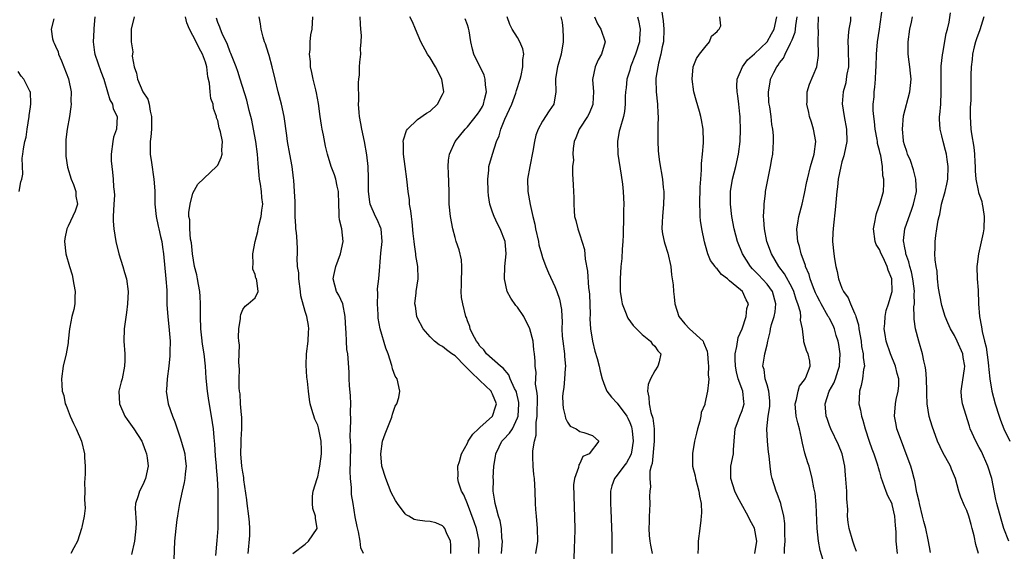
# Model space of a CAD drawing. Units: inches. Extents: x 2547000 to 2550000, y 1557000 to 1560000.
# Drawn here: x 2549287 to 2549445, y 1557079 to 1557165 of the extents above; entities that cross this region are included whole.
import ezdxf

# ---------------------------------------------------------------- set-up
doc = ezdxf.new("R2010")
doc.units = ezdxf.units.IN
doc.header["$MEASUREMENT"] = 0
doc.layers.add('LD25471557_2ft', color=252, linetype='Continuous')

msp = doc.modelspace()

# ---------------------------------------------------------------- linework, layer by layer
at = {"layer": 'LD25471557_2ft'}
for points, elevation in [([(2549390.1, 1557166.1), (2549390.33, 1557164.33), (2549390.45, 1557163), (2549390.39, 1557161), (2549390.21, 1557160.21), (2549389.99, 1557159), (2549389.59, 1557157.59), (2549389.47, 1557157), (2549389.17, 1557155.17), (2549389.15, 1557155), (2549389.2, 1557153), (2549389.42, 1557151), (2549389.5, 1557149.5), (2549389.54, 1557149), (2549389.48, 1557147.48), (2549389.52, 1557146.48), (2549389.47, 1557145), (2549389.56, 1557143.56), (2549389.61, 1557143), (2549389.78, 1557141.78), (2549390.23, 1557139), (2549390.34, 1557137.66), (2549390.43, 1557137), (2549390.44, 1557136.44), (2549390.41, 1557135), (2549390.22, 1557133), (2549390.17, 1557132.17), (2549390.15, 1557131), (2549390.25, 1557130.25), (2549390.5, 1557129), (2549390.61, 1557128.61), (2549391.1, 1557127.1), (2549391.55, 1557125), (2549391.68, 1557123.68), (2549391.8, 1557123), (2549391.94, 1557122.06), (2549392.01, 1557121), (2549392.12, 1557120.12), (2549392.23, 1557119), (2549392.87, 1557117), (2549393.83, 1557115.83), (2549394.55, 1557115), (2549396.73, 1557113), (2549396.83, 1557112.83), (2549397.4, 1557111.4), (2549397.45, 1557111), (2549397.54, 1557109.54), (2549397.61, 1557109), (2549397.57, 1557107.57), (2549397.65, 1557107), (2549397.63, 1557106.38), (2549397.46, 1557105), (2549397.05, 1557103.05), (2549397, 1557102.88), (2549396.42, 1557101.58), (2549396.38, 1557101), (2549396.22, 1557100.22), (2549395.84, 1557099), (2549395.7, 1557098.3), (2549395.39, 1557097), (2549395.05, 1557095.05), (2549395.05, 1557094.95), (2549395.06, 1557093), (2549395.45, 1557091.45), (2549395.52, 1557091), (2549396.07, 1557089), (2549396.17, 1557088.17), (2549396.41, 1557087), (2549396.47, 1557085.53), (2549396.45, 1557085), (2549396.36, 1557084.36), (2549396.23, 1557083), (2549395.96, 1557081), (2549395.94, 1557079.94), (2549395.89, 1557079)], 8290), ([(2549433.19, 1557079.19), (2549433, 1557080.09), (2549432.81, 1557081.19), (2549432.41, 1557083), (2549432.11, 1557084.11), (2549431.91, 1557085), (2549431.4, 1557087), (2549431.35, 1557087.35), (2549431, 1557088.78), (2549430.67, 1557090.67), (2549430.57, 1557091), (2549430.25, 1557092.25), (2549430.01, 1557093), (2549429.3, 1557095), (2549428.52, 1557097), (2549427.81, 1557099), (2549427.68, 1557099.68), (2549427.41, 1557101), (2549427.55, 1557103), (2549427.69, 1557103.69), (2549428.01, 1557105), (2549428.1, 1557105.9), (2549428.09, 1557107), (2549427.85, 1557107.85), (2549427.58, 1557109), (2549426.76, 1557111), (2549426.1, 1557113), (2549425.91, 1557114.09), (2549425.78, 1557115), (2549425.87, 1557115.87), (2549425.91, 1557117), (2549426.08, 1557117.92), (2549426.45, 1557119), (2549427, 1557120.83), (2549427.03, 1557121), (2549427.01, 1557123), (2549426.39, 1557124.39), (2549426.25, 1557125), (2549425.58, 1557126.42), (2549425.28, 1557127), (2549425, 1557127.71), (2549424.5, 1557128.5), (2549424.33, 1557129), (2549424.06, 1557131), (2549424.34, 1557132.34), (2549424.43, 1557133), (2549424.52, 1557133.48), (2549425.14, 1557135.14), (2549425.63, 1557137), (2549425.72, 1557138.28), (2549425.71, 1557139), (2549425.52, 1557139.52), (2549425.47, 1557141), (2549425.2, 1557142.8), (2549425.1, 1557143.1), (2549425, 1557143.59), (2549424.7, 1557144.7), (2549424.7, 1557145), (2549424.66, 1557145.34), (2549424.34, 1557147), (2549424.22, 1557148.22), (2549424.1, 1557149), (2549424, 1557150), (2549424.02, 1557151), (2549424.15, 1557152.15), (2549424.17, 1557153), (2549424.26, 1557153.74), (2549424.37, 1557155), (2549424.41, 1557156.41), (2549424.45, 1557157), (2549424.51, 1557159), (2549424.7, 1557161), (2549425, 1557163), (2549425.48, 1557166.52)], 8278), ([(2549445.73, 1557081), (2549444.95, 1557083), (2549444.48, 1557084.48), (2549443.81, 1557087), (2549443.66, 1557087.66), (2549442.98, 1557091), (2549442.37, 1557093), (2549441.34, 1557095.34), (2549441, 1557095.99), (2549440.43, 1557097), (2549439.56, 1557099), (2549439.41, 1557099.41), (2549438.28, 1557103), (2549438.13, 1557104.13), (2549438.07, 1557105), (2549438.22, 1557105.78), (2549438.61, 1557108.61), (2549438.67, 1557109), (2549438.42, 1557110.42), (2549438.34, 1557111), (2549437.46, 1557113), (2549437, 1557113.92), (2549436.36, 1557115), (2549435.94, 1557115.94), (2549435.53, 1557117), (2549435, 1557118.76), (2549434.93, 1557119), (2549434.48, 1557121.52), (2549434.31, 1557123), (2549434.23, 1557124.23), (2549434.07, 1557125), (2549433.93, 1557126.07), (2549433.9, 1557127), (2549433.94, 1557127.94), (2549433.92, 1557129), (2549434.06, 1557129.94), (2549434.17, 1557131), (2549434.39, 1557132.39), (2549434.55, 1557133), (2549434.66, 1557133.34), (2549434.96, 1557135), (2549435.52, 1557137), (2549435.82, 1557138.18), (2549435.93, 1557139), (2549436.02, 1557141), (2549435.84, 1557142.16), (2549435.74, 1557143), (2549435.59, 1557143.59), (2549435.21, 1557145), (2549435, 1557145.94), (2549434.72, 1557147), (2549434.61, 1557148.61), (2549434.63, 1557149), (2549434.69, 1557149.31), (2549434.81, 1557151), (2549434.91, 1557153), (2549434.87, 1557155), (2549434.91, 1557156.91), (2549434.9, 1557157.1), (2549435.11, 1557158.89), (2549435.17, 1557159.17), (2549435.7, 1557162.3), (2549435.92, 1557163), (2549436.15, 1557164.15), (2549436.37, 1557165.63)], 8274), ([(2549292.7, 1557164.7), (2549292.29, 1557163), (2549292.52, 1557161.48), (2549292.68, 1557161), (2549292.8, 1557160.8), (2549293, 1557160.28), (2549293.39, 1557159.39), (2549293.48, 1557159), (2549293.96, 1557157.96), (2549295.07, 1557155.07), (2549295.48, 1557153), (2549295.47, 1557151.47), (2549295.48, 1557151), (2549295.45, 1557150.55), (2549295.22, 1557149), (2549294.86, 1557147), (2549294.66, 1557145.34), (2549294.64, 1557145), (2549294.62, 1557143), (2549294.65, 1557142.65), (2549294.89, 1557140.89), (2549295.5, 1557139), (2549295.89, 1557138.11), (2549296.26, 1557137), (2549296.24, 1557136.24), (2549296.49, 1557135), (2549296.13, 1557133.87), (2549295, 1557131.44), (2549294.78, 1557131), (2549294.51, 1557129.49), (2549294.45, 1557129), (2549294.67, 1557127), (2549295.22, 1557125), (2549295.67, 1557123.67), (2549295.92, 1557122.08), (2549296.14, 1557121), (2549296.1, 1557120.1), (2549296.08, 1557119), (2549295.91, 1557118.09), (2549295.62, 1557117), (2549295.27, 1557115.27), (2549295.22, 1557115), (2549295.04, 1557113), (2549295, 1557112.75), (2549294.7, 1557111), (2549294.23, 1557109), (2549293.96, 1557107), (2549293.98, 1557106.02), (2549294.08, 1557105), (2549294.31, 1557104.31), (2549294.56, 1557103), (2549294.7, 1557102.7), (2549295.34, 1557101), (2549295.86, 1557099.86), (2549296.3, 1557099), (2549297.16, 1557097), (2549297.63, 1557095), (2549297.63, 1557094.37), (2549297.73, 1557093), (2549297.76, 1557091.76), (2549297.68, 1557091), (2549297.64, 1557090.36), (2549297.68, 1557089), (2549297.66, 1557087.66), (2549297.73, 1557086.27), (2549297.56, 1557085), (2549297.2, 1557083.2), (2549297.18, 1557083), (2549296.54, 1557081), (2549295.92, 1557079.92), (2549295.42, 1557079)], 8318), ([(2549299.3, 1557165), (2549299.13, 1557163.13), (2549299.14, 1557162.86), (2549299.02, 1557161), (2549299.26, 1557159.26), (2549299.31, 1557159), (2549300.25, 1557156.25), (2549300.72, 1557155), (2549301.34, 1557153), (2549301.68, 1557151.68), (2549302.12, 1557151), (2549302.25, 1557150.25), (2549302.88, 1557149), (2549302.75, 1557147), (2549302.3, 1557145.7), (2549302.18, 1557145), (2549301.92, 1557143), (2549301.93, 1557141.93), (2549302, 1557141), (2549302.13, 1557140.13), (2549302.25, 1557139), (2549302.26, 1557137.74), (2549302.39, 1557137), (2549302.43, 1557136.43), (2549302.33, 1557135), (2549302.24, 1557133), (2549302.25, 1557132.25), (2549302.33, 1557131), (2549302.67, 1557129), (2549303.15, 1557127), (2549303.78, 1557125), (2549304.05, 1557124.05), (2549304.37, 1557123), (2549304.63, 1557121), (2549304.54, 1557119), (2549304.38, 1557117.62), (2549304.15, 1557116.15), (2549304.01, 1557115), (2549303.96, 1557113), (2549304.08, 1557111), (2549304.09, 1557109.91), (2549304.07, 1557109), (2549303.65, 1557107), (2549303.5, 1557106.5), (2549303.15, 1557105), (2549303.24, 1557103), (2549304.12, 1557101), (2549304.45, 1557100.45), (2549305, 1557099.74), (2549305.54, 1557099), (2549306.83, 1557097), (2549307, 1557096.59), (2549307.4, 1557095.4), (2549307.56, 1557095), (2549307.69, 1557094.31), (2549307.83, 1557093), (2549307.43, 1557091), (2549307, 1557089.98), (2549306.46, 1557089), (2549306.26, 1557088.26), (2549305.8, 1557087), (2549305.73, 1557086.27), (2549305.91, 1557083.91), (2549305.88, 1557083), (2549305.67, 1557081), (2549305.18, 1557078.82)], 8316), ([(2549305.59, 1557165), (2549305.13, 1557163), (2549305.11, 1557162.89), (2549305.13, 1557161), (2549305.36, 1557159.36), (2549305.29, 1557158.71), (2549305.58, 1557157), (2549305.98, 1557155.98), (2549306.11, 1557155), (2549307, 1557152.99), (2549307.8, 1557151.8), (2549307.98, 1557151), (2549308.13, 1557149.87), (2549308.37, 1557149), (2549308.38, 1557148.38), (2549308.35, 1557147), (2549308.26, 1557145.74), (2549308.17, 1557145), (2549308.16, 1557144.16), (2549308.17, 1557143), (2549308.36, 1557141.64), (2549308.76, 1557139), (2549308.88, 1557137.12), (2549308.92, 1557135), (2549309.12, 1557133), (2549309.44, 1557131.44), (2549309.55, 1557131), (2549309.79, 1557129.79), (2549310.01, 1557129), (2549310.11, 1557128.11), (2549310.31, 1557127), (2549310.69, 1557123), (2549310.8, 1557121.2), (2549310.85, 1557118.85), (2549310.97, 1557116.97), (2549311.22, 1557114.78), (2549311.34, 1557113), (2549311.31, 1557111.31), (2549311.32, 1557111), (2549311.3, 1557110.7), (2549311.14, 1557109), (2549310.88, 1557107), (2549310.75, 1557105.25), (2549310.72, 1557105), (2549311.04, 1557103), (2549311.75, 1557101), (2549312.12, 1557100.12), (2549312.46, 1557099), (2549313, 1557097.36), (2549313.57, 1557095.57), (2549313.69, 1557095), (2549313.76, 1557094.24), (2549313.91, 1557093), (2549313.78, 1557091.78), (2549313.72, 1557091), (2549313.63, 1557090.37), (2549313.27, 1557089), (2549312.83, 1557087), (2549312.59, 1557085.41), (2549312.51, 1557085), (2549312.43, 1557084.43), (2549312.26, 1557083), (2549312.08, 1557081), (2549311.95, 1557078.05)], 8314), ([(2549318.69, 1557078.69), (2549318.91, 1557081.09), (2549319.05, 1557083), (2549319.06, 1557085), (2549319.04, 1557087.04), (2549319.04, 1557089), (2549318.95, 1557091), (2549318.77, 1557092.77), (2549318.76, 1557093), (2549318.63, 1557094.63), (2549318.54, 1557096.54), (2549318.43, 1557097.57), (2549318.31, 1557099), (2549318, 1557101), (2549317.54, 1557103.54), (2549317.33, 1557105), (2549317.12, 1557107.12), (2549317, 1557109.04), (2549316.8, 1557111), (2549316.55, 1557112.55), (2549316.46, 1557113.54), (2549316.29, 1557115), (2549316.2, 1557117), (2549316.2, 1557119), (2549316.17, 1557120.17), (2549316.11, 1557121), (2549315.89, 1557122.11), (2549315.75, 1557123), (2549315.64, 1557123.64), (2549315.26, 1557125), (2549314.93, 1557127), (2549314.76, 1557128.76), (2549314.64, 1557129.36), (2549314.49, 1557131), (2549314.49, 1557132.49), (2549314.37, 1557133), (2549314.34, 1557133.66), (2549314.55, 1557135), (2549315, 1557136.75), (2549315.81, 1557138.19), (2549318.78, 1557141), (2549319, 1557141.25), (2549319.55, 1557142.45), (2549319.68, 1557143), (2549319.62, 1557143.62), (2549319.72, 1557145), (2549319.45, 1557146.55), (2549319.23, 1557147.23), (2549319, 1557148.39), (2549318.81, 1557148.81), (2549318.8, 1557149), (2549318.3, 1557150.3), (2549318.24, 1557151), (2549317.9, 1557151.9), (2549317.78, 1557153), (2549317.65, 1557154.35), (2549317.38, 1557155.38), (2549317.23, 1557157), (2549317, 1557157.74), (2549316.56, 1557159), (2549315.99, 1557159.99), (2549315.51, 1557161), (2549315, 1557162.02), (2549314.46, 1557163), (2549314.04, 1557164.04), (2549313.82, 1557165)], 8312), ([(2549323.84, 1557079), (2549324.11, 1557081.89), (2549324.15, 1557083), (2549324.05, 1557084.05), (2549323.99, 1557085), (2549323.68, 1557087), (2549323.62, 1557087.62), (2549323.19, 1557090.81), (2549323.16, 1557091.16), (2549323, 1557092.01), (2549322.86, 1557093), (2549322.69, 1557095), (2549322.73, 1557096.73), (2549322.72, 1557097.28), (2549322.83, 1557099), (2549322.83, 1557100.83), (2549322.77, 1557101.23), (2549322.65, 1557103), (2549322.57, 1557104.57), (2549322.49, 1557105), (2549322.43, 1557105.57), (2549322.42, 1557107), (2549322.46, 1557108.46), (2549322.34, 1557109.66), (2549322.41, 1557111), (2549322.45, 1557112.45), (2549322.37, 1557113), (2549322.31, 1557113.69), (2549322.38, 1557115), (2549322.64, 1557116.64), (2549322.65, 1557117), (2549322.69, 1557117.31), (2549323, 1557118.09), (2549323.36, 1557118.64), (2549323.88, 1557119), (2549325, 1557119.97), (2549325.44, 1557121), (2549325.25, 1557122.75), (2549325.17, 1557123), (2549325.11, 1557123.11), (2549325, 1557123.69), (2549324.58, 1557124.58), (2549324.62, 1557125), (2549324.67, 1557125.33), (2549324.6, 1557127), (2549324.97, 1557128.97), (2549325.4, 1557130.6), (2549325.45, 1557131), (2549325.55, 1557131.55), (2549325.96, 1557133), (2549326.03, 1557134.03), (2549326.19, 1557135), (2549326.04, 1557136.04), (2549326, 1557137), (2549325.84, 1557138.16), (2549325.7, 1557139), (2549325.63, 1557139.63), (2549325.47, 1557141.47), (2549325.37, 1557143), (2549325.1, 1557145), (2549324.73, 1557147), (2549324.44, 1557148.44), (2549324.04, 1557149.96), (2549323.64, 1557151.64), (2549322.6, 1557155), (2549322.21, 1557156.21), (2549321.93, 1557157), (2549321.1, 1557159.1), (2549321, 1557159.32), (2549320.54, 1557160.54), (2549319.7, 1557162.3), (2549319.42, 1557163), (2549319.32, 1557163.32), (2549319, 1557164.08), (2549318.77, 1557164.77)], 8310), ([(2549331, 1557078.99), (2549333, 1557080.5), (2549333.55, 1557081), (2549334.91, 1557083), (2549334.65, 1557084.65), (2549334.67, 1557085), (2549334.24, 1557086.24), (2549334.17, 1557087), (2549334.19, 1557088.19), (2549334.29, 1557089), (2549334.89, 1557091), (2549335, 1557091.31), (2549335.35, 1557093), (2549335.63, 1557095), (2549335.6, 1557095.6), (2549335.57, 1557097), (2549335.14, 1557099.14), (2549335, 1557099.57), (2549334.55, 1557100.55), (2549334.06, 1557102.06), (2549333.81, 1557103), (2549333.67, 1557103.67), (2549333.52, 1557105), (2549333.39, 1557106.61), (2549333.28, 1557107.28), (2549333.16, 1557109.16), (2549333.22, 1557111), (2549333.45, 1557113), (2549333.52, 1557114.48), (2549333.57, 1557115), (2549333.53, 1557115.53), (2549333.26, 1557117), (2549333, 1557117.8), (2549332.3, 1557120.3), (2549332.24, 1557121), (2549331.96, 1557123), (2549331.95, 1557123.95), (2549331.78, 1557125), (2549331.69, 1557126.31), (2549331.77, 1557127), (2549331.76, 1557127.76), (2549331.7, 1557129), (2549331.58, 1557130.42), (2549331.5, 1557131), (2549331.47, 1557131.47), (2549331.41, 1557133), (2549331.38, 1557135.38), (2549331.3, 1557137), (2549331.16, 1557138.84), (2549331.12, 1557139.12), (2549330.91, 1557141), (2549330.56, 1557143), (2549330.17, 1557145), (2549330.03, 1557145.97), (2549329.62, 1557149), (2549329.19, 1557151), (2549328.64, 1557153), (2549328.16, 1557155), (2549327.72, 1557157), (2549327.22, 1557158.78), (2549327.14, 1557159.14), (2549326.65, 1557160.65), (2549326.5, 1557161), (2549326.26, 1557161.74), (2549325.93, 1557163), (2549325.85, 1557163.85), (2549325.6, 1557165)], 8308), ([(2549342.32, 1557079), (2549341.92, 1557079.92), (2549341.78, 1557081), (2549341.54, 1557082.46), (2549341.31, 1557083.31), (2549341, 1557084.86), (2549340.66, 1557087), (2549340.44, 1557088.44), (2549340.41, 1557089), (2549340.4, 1557089.6), (2549340.25, 1557091), (2549340.19, 1557092.19), (2549340.26, 1557093.74), (2549340.28, 1557096.28), (2549340.26, 1557097), (2549340.19, 1557097.81), (2549340.23, 1557099), (2549340.33, 1557100.33), (2549340.27, 1557101.73), (2549340.33, 1557103), (2549340.26, 1557104.26), (2549340.09, 1557105.91), (2549340.02, 1557107), (2549340.04, 1557108.04), (2549339.84, 1557111), (2549339.68, 1557111.68), (2549339.59, 1557113), (2549339.56, 1557114.44), (2549339.48, 1557115), (2549339.42, 1557117), (2549339, 1557119), (2549338.38, 1557120.38), (2549338.03, 1557121), (2549337.47, 1557123), (2549337.56, 1557123.56), (2549337.88, 1557125), (2549338.65, 1557127), (2549339.09, 1557129), (2549338.84, 1557131), (2549338.47, 1557132.47), (2549338.42, 1557133), (2549338.46, 1557133.54), (2549338.39, 1557135), (2549338.35, 1557137), (2549338.12, 1557137.88), (2549337.88, 1557139), (2549337.67, 1557139.67), (2549337.14, 1557141), (2549336.55, 1557143), (2549336.27, 1557144.27), (2549335.94, 1557146.06), (2549335.73, 1557147), (2549335.61, 1557147.61), (2549335.4, 1557149), (2549335.12, 1557151.12), (2549334.82, 1557152.82), (2549334.69, 1557153.31), (2549334.28, 1557155), (2549334.08, 1557156.08), (2549333.84, 1557157), (2549333.82, 1557157.82), (2549333.66, 1557159), (2549333.77, 1557159.77), (2549333.8, 1557161), (2549333.91, 1557162.09), (2549334.11, 1557163), (2549334.23, 1557165)], 8306), ([(2549356.32, 1557079), (2549356.35, 1557080.35), (2549356.27, 1557081), (2549355.66, 1557082.34), (2549355.39, 1557083), (2549355.22, 1557083.22), (2549355, 1557083.43), (2549353.9, 1557083.9), (2549353, 1557084.14), (2549352.17, 1557084.17), (2549351, 1557084.34), (2549350.45, 1557084.45), (2549349.59, 1557085), (2549349.19, 1557085.19), (2549349, 1557085.35), (2549347.78, 1557087), (2549347.47, 1557087.47), (2549346.79, 1557088.79), (2549345.89, 1557091), (2549345.3, 1557093), (2549345.09, 1557095), (2549345.4, 1557097), (2549345.8, 1557098.2), (2549346.13, 1557099), (2549346.87, 1557100.87), (2549347, 1557101.34), (2549347.4, 1557102.6), (2549347.68, 1557103), (2549348.02, 1557104.02), (2549348.14, 1557105), (2549347.74, 1557107), (2549347.41, 1557107.41), (2549347, 1557108.6), (2549346.91, 1557108.91), (2549346.89, 1557109.11), (2549346.3, 1557111), (2549345.93, 1557111.93), (2549345, 1557115), (2549344.71, 1557116.71), (2549344.69, 1557117.31), (2549344.57, 1557119), (2549344.62, 1557120.62), (2549344.59, 1557121.41), (2549344.78, 1557123), (2549344.93, 1557125), (2549345, 1557125.75), (2549345.1, 1557127.1), (2549345.31, 1557129), (2549345.14, 1557131), (2549345.11, 1557131.11), (2549344.51, 1557132.51), (2549344.26, 1557133), (2549343.4, 1557135), (2549343.34, 1557135.34), (2549343.14, 1557137), (2549343.14, 1557139.14), (2549343.09, 1557141), (2549342.88, 1557142.88), (2549342.5, 1557145), (2549342.06, 1557147), (2549341.91, 1557147.91), (2549341.68, 1557149), (2549341.66, 1557149.66), (2549341.52, 1557151), (2549341.58, 1557151.58), (2549341.53, 1557154.47), (2549341.61, 1557155), (2549341.69, 1557155.69), (2549341.7, 1557157), (2549341.75, 1557157.75), (2549341.89, 1557159), (2549341.86, 1557159.86), (2549341.98, 1557161), (2549342.02, 1557161.98), (2549341.93, 1557163), (2549341.83, 1557163.83), (2549341.82, 1557165)], 8304), ([(2549360.81, 1557079), (2549360.88, 1557081), (2549360.44, 1557083), (2549360.09, 1557084.09), (2549359, 1557086.94), (2549358.42, 1557088.42), (2549358.06, 1557089), (2549357.54, 1557090.46), (2549357.44, 1557091), (2549357.52, 1557091.52), (2549357.46, 1557093), (2549357.72, 1557093.72), (2549358.05, 1557095), (2549359, 1557096.7), (2549359.1, 1557097), (2549359.86, 1557098.14), (2549360.77, 1557099), (2549361, 1557099.17), (2549363.01, 1557101), (2549363.51, 1557102.49), (2549363.62, 1557103), (2549363, 1557104.56), (2549362.85, 1557104.85), (2549362.79, 1557105), (2549361, 1557106.72), (2549360.72, 1557107), (2549359.82, 1557107.82), (2549359, 1557108.67), (2549358.82, 1557108.82), (2549358.65, 1557109), (2549357, 1557110.67), (2549356.5, 1557111), (2549355.64, 1557111.64), (2549355, 1557112.16), (2549354.45, 1557112.45), (2549353.71, 1557113), (2549353, 1557113.71), (2549351.87, 1557115), (2549351, 1557116.71), (2549350.88, 1557117), (2549350.65, 1557118.65), (2549350.57, 1557119), (2549350.75, 1557120.75), (2549350.76, 1557121), (2549351.1, 1557123), (2549351.09, 1557123.09), (2549351.04, 1557125), (2549350.73, 1557126.73), (2549350.73, 1557127), (2549350.49, 1557128.49), (2549350.45, 1557129), (2549350.3, 1557130.3), (2549350.13, 1557132.13), (2549350, 1557133), (2549349.92, 1557133.92), (2549349.73, 1557135), (2549349.68, 1557135.68), (2549349.49, 1557137), (2549349.27, 1557139), (2549348.99, 1557140.99), (2549348.72, 1557143), (2549348.74, 1557144.74), (2549348.71, 1557145), (2549348.72, 1557145.28), (2549349.2, 1557146.8), (2549349.36, 1557147), (2549351, 1557148.53), (2549352.43, 1557149.57), (2549353, 1557149.87), (2549354.2, 1557151), (2549355, 1557152.54), (2549355.2, 1557153), (2549354.89, 1557155), (2549353.87, 1557157), (2549353, 1557158.43), (2549352.6, 1557159), (2549351.53, 1557161), (2549350.65, 1557163), (2549350.17, 1557164.17), (2549349.75, 1557165)], 8302), ([(2549364.47, 1557079), (2549364.58, 1557081), (2549364.5, 1557081.5), (2549364.42, 1557083), (2549364.22, 1557084.22), (2549363.98, 1557085), (2549363.57, 1557086.43), (2549363.44, 1557087), (2549363.39, 1557087.39), (2549363.13, 1557089), (2549363.14, 1557090.86), (2549363.12, 1557091.12), (2549363.23, 1557093), (2549363.46, 1557094.54), (2549363.52, 1557095), (2549364.08, 1557096.08), (2549364.52, 1557097), (2549364.74, 1557097.26), (2549365.74, 1557098.26), (2549366.19, 1557099), (2549367, 1557100.72), (2549367.09, 1557101), (2549367.22, 1557103), (2549367.2, 1557103.2), (2549366.84, 1557104.84), (2549366.79, 1557105), (2549366.55, 1557105.45), (2549365.85, 1557107), (2549365.61, 1557107.61), (2549364.7, 1557108.7), (2549364.28, 1557109), (2549362.05, 1557111), (2549361.62, 1557111.62), (2549361, 1557112.21), (2549360.7, 1557112.7), (2549360.45, 1557113), (2549359.79, 1557114.21), (2549359.44, 1557115), (2549359.37, 1557115.37), (2549359, 1557116.28), (2549358.82, 1557116.82), (2549358.74, 1557117), (2549358.23, 1557119), (2549358.03, 1557120.03), (2549357.99, 1557121), (2549358.05, 1557121.95), (2549358.04, 1557123), (2549358.11, 1557124.11), (2549358.09, 1557125), (2549358.05, 1557126.05), (2549357.66, 1557127.66), (2549357.19, 1557129), (2549357, 1557129.64), (2549356.64, 1557131), (2549356.27, 1557133), (2549356.08, 1557135), (2549356.04, 1557137), (2549355.94, 1557139.94), (2549355.89, 1557141), (2549355.97, 1557142.03), (2549356.11, 1557143), (2549357.04, 1557145), (2549358.64, 1557147), (2549359, 1557147.38), (2549360.61, 1557149.39), (2549361, 1557149.92), (2549361.39, 1557150.61), (2549361.58, 1557151), (2549361.74, 1557151.74), (2549362.05, 1557153), (2549361.89, 1557154.11), (2549361.81, 1557155), (2549361.66, 1557155.66), (2549360.04, 1557159), (2549359.81, 1557159.81), (2549359.55, 1557161), (2549359.25, 1557162.75), (2549359.16, 1557163.16), (2549359, 1557163.69), (2549358.65, 1557164.65)], 8300), ([(2549369.97, 1557079), (2549370.26, 1557081), (2549370.22, 1557083), (2549370.03, 1557085), (2549369.95, 1557086.05), (2549369.89, 1557087), (2549369.82, 1557089), (2549369.71, 1557091), (2549369.65, 1557091.65), (2549369.5, 1557093), (2549369.49, 1557094.51), (2549369.45, 1557095.45), (2549369.75, 1557097), (2549370.02, 1557097.98), (2549370.01, 1557100.01), (2549370.14, 1557101), (2549370.19, 1557104.19), (2549370.09, 1557105), (2549369.89, 1557106.11), (2549370, 1557108), (2549369.83, 1557109), (2549369.82, 1557109.82), (2549369.75, 1557111), (2549369.64, 1557111.64), (2549369.5, 1557113), (2549369.01, 1557115.01), (2549368, 1557117), (2549367, 1557118.45), (2549366.75, 1557118.75), (2549365.94, 1557119.94), (2549365.38, 1557121), (2549364.91, 1557123), (2549364.99, 1557124.99), (2549365.17, 1557127), (2549365.02, 1557129), (2549364.24, 1557131), (2549363.82, 1557131.82), (2549363.25, 1557133), (2549363, 1557133.71), (2549362.57, 1557135), (2549362.37, 1557136.37), (2549362.31, 1557137), (2549362.26, 1557139), (2549362.41, 1557140.41), (2549362.44, 1557141), (2549362.98, 1557143), (2549363.65, 1557145), (2549364.06, 1557145.94), (2549364.33, 1557147), (2549365, 1557148.59), (2549366.12, 1557151), (2549366.74, 1557152.74), (2549366.82, 1557153), (2549366.83, 1557153.17), (2549367.43, 1557155), (2549367.58, 1557155.58), (2549367.88, 1557157), (2549367.85, 1557158.15), (2549368, 1557159), (2549367.88, 1557159.88), (2549367.38, 1557161), (2549367, 1557161.67), (2549366.14, 1557163), (2549365.78, 1557163.78), (2549365.38, 1557165)], 8298), ([(2549373.94, 1557165), (2549374.14, 1557164.14), (2549374.28, 1557163), (2549374.31, 1557161.69), (2549374.35, 1557161), (2549374.01, 1557159), (2549373.44, 1557157), (2549373.1, 1557155.1), (2549373.09, 1557155), (2549373.11, 1557154.89), (2549373.15, 1557153), (2549372.81, 1557151), (2549372.06, 1557149.94), (2549371, 1557148.3), (2549370.3, 1557147), (2549369.97, 1557146.03), (2549369.72, 1557145), (2549369.48, 1557143.48), (2549368.97, 1557141), (2549368.61, 1557139), (2549368.66, 1557137), (2549369.06, 1557134.94), (2549369.45, 1557133), (2549369.76, 1557131.76), (2549369.88, 1557131), (2549370.35, 1557129), (2549370.44, 1557128.44), (2549370.83, 1557127), (2549371, 1557126.42), (2549371.55, 1557125), (2549371.98, 1557123.98), (2549373, 1557121.8), (2549373.31, 1557121), (2549373.76, 1557119.75), (2549374.08, 1557118.08), (2549374.11, 1557117), (2549374.18, 1557116.18), (2549374.13, 1557115), (2549374.18, 1557113.82), (2549374.26, 1557113), (2549374.53, 1557111), (2549374.55, 1557110.55), (2549374.69, 1557109), (2549374.65, 1557108.65), (2549374.56, 1557107), (2549374.43, 1557105.58), (2549374.31, 1557105), (2549374.24, 1557104.24), (2549374.27, 1557103), (2549374.31, 1557102.31), (2549374.65, 1557101), (2549374.7, 1557100.7), (2549375, 1557100.03), (2549375.43, 1557099.43), (2549376.42, 1557099), (2549377, 1557098.56), (2549377.62, 1557098.38), (2549379, 1557097.9), (2549380.03, 1557097), (2549378.47, 1557095), (2549377.47, 1557094.53), (2549377, 1557093.4), (2549376.81, 1557093.19), (2549376.8, 1557092.8), (2549376.15, 1557091), (2549375.99, 1557090.01), (2549376.18, 1557083), (2549376.16, 1557081), (2549376.11, 1557080.11), (2549376.04, 1557077.96)], 8296), ([(2549379.34, 1557165), (2549379.85, 1557163.85), (2549380.37, 1557163), (2549381.03, 1557161), (2549380.47, 1557159), (2549379.91, 1557158.09), (2549379.43, 1557157), (2549379.05, 1557154.95), (2549379.2, 1557153), (2549379.08, 1557151.08), (2549379.06, 1557150.94), (2549378.48, 1557149.52), (2549378.2, 1557149), (2549377, 1557147.14), (2549376.89, 1557147), (2549376.37, 1557145.63), (2549376.11, 1557145), (2549375.92, 1557143.92), (2549375.89, 1557143), (2549375.98, 1557142.02), (2549375.82, 1557141), (2549375.81, 1557139.81), (2549375.9, 1557139), (2549375.93, 1557138.07), (2549376, 1557137), (2549376.04, 1557136.04), (2549376.01, 1557135), (2549376.07, 1557133.93), (2549376.15, 1557133), (2549376.35, 1557132.35), (2549376.66, 1557131), (2549377, 1557130.09), (2549377.73, 1557127.73), (2549377.85, 1557126.15), (2549378.22, 1557124.22), (2549378.41, 1557121.59), (2549378.49, 1557121), (2549378.52, 1557120.52), (2549378.63, 1557117.37), (2549378.62, 1557116.62), (2549378.72, 1557115), (2549379, 1557113), (2549379.41, 1557111.41), (2549379.77, 1557110.23), (2549380.1, 1557109), (2549380.24, 1557108.24), (2549380.57, 1557107), (2549381, 1557105.79), (2549381.31, 1557105), (2549382.06, 1557104.06), (2549383, 1557103.07), (2549384.51, 1557101), (2549384.7, 1557100.7), (2549385, 1557100), (2549385.28, 1557099.28), (2549385.33, 1557099), (2549385.36, 1557098.64), (2549385.55, 1557097), (2549385.25, 1557095.25), (2549385.23, 1557095), (2549385.18, 1557094.82), (2549384.47, 1557093.53), (2549384.03, 1557093), (2549383, 1557091.54), (2549382.53, 1557091), (2549382.14, 1557089.86), (2549381.89, 1557089), (2549381.91, 1557087.91), (2549381.89, 1557087), (2549381.97, 1557085.97), (2549382.14, 1557081.86), (2549382.11, 1557079)], 8294), ([(2549386.21, 1557165), (2549386.38, 1557164.38), (2549386.64, 1557163), (2549386.54, 1557161.46), (2549386.53, 1557161), (2549385.91, 1557159), (2549385.14, 1557157), (2549385, 1557156.46), (2549384.52, 1557155), (2549384.4, 1557153.6), (2549384.3, 1557153), (2549384.24, 1557152.24), (2549384.27, 1557151), (2549384.17, 1557149.83), (2549383.99, 1557149), (2549383.4, 1557147), (2549383.32, 1557146.68), (2549383.01, 1557145), (2549383.1, 1557143), (2549383.62, 1557139.62), (2549383.81, 1557138.19), (2549383.93, 1557137), (2549384.02, 1557135), (2549383.99, 1557134.01), (2549383.99, 1557133), (2549383.93, 1557130.07), (2549383.88, 1557129), (2549383.77, 1557127.77), (2549383.71, 1557126.29), (2549383.57, 1557125), (2549383.45, 1557123), (2549383.48, 1557121), (2549383.67, 1557119.67), (2549383.78, 1557119), (2549384.32, 1557117.68), (2549384.56, 1557117), (2549384.7, 1557116.7), (2549385.54, 1557115.54), (2549387, 1557114.07), (2549388.31, 1557113), (2549388.59, 1557112.59), (2549389, 1557112.22), (2549389.5, 1557111.5), (2549389.95, 1557111), (2549389.7, 1557109.7), (2549389.51, 1557109), (2549389, 1557108.26), (2549388.31, 1557107), (2549387.92, 1557106.08), (2549387.86, 1557105), (2549388.06, 1557104.06), (2549388.09, 1557103), (2549388.39, 1557101.61), (2549388.67, 1557100.67), (2549388.91, 1557099), (2549388.91, 1557097), (2549388.56, 1557093.44), (2549388.42, 1557093), (2549388.21, 1557092.21), (2549388.2, 1557091), (2549388.31, 1557089.69), (2549388.19, 1557089), (2549388.16, 1557088.16), (2549388.22, 1557087), (2549388.14, 1557085.86), (2549388.1, 1557085), (2549388.1, 1557084.1), (2549388.03, 1557083), (2549388.09, 1557081.91), (2549388.19, 1557081), (2549388.33, 1557080.33), (2549388.61, 1557079)], 8292), ([(2549405.05, 1557079), (2549405.38, 1557081), (2549405, 1557083.04), (2549404.27, 1557084.27), (2549403.96, 1557085), (2549402.86, 1557087), (2549402.18, 1557088.18), (2549401.84, 1557089), (2549401.2, 1557091), (2549401.21, 1557093), (2549401.61, 1557095), (2549401.64, 1557095.64), (2549401.74, 1557097), (2549401.86, 1557099), (2549402.41, 1557100.41), (2549402.62, 1557101), (2549403, 1557101.92), (2549403.33, 1557103), (2549403.28, 1557103.28), (2549403.1, 1557105), (2549402.39, 1557107), (2549402.09, 1557108.09), (2549401.94, 1557109), (2549401.86, 1557110.14), (2549401.87, 1557111), (2549402.17, 1557112.17), (2549402.36, 1557113.64), (2549403.02, 1557115.02), (2549403.63, 1557117), (2549403.75, 1557118.25), (2549404, 1557119), (2549403.65, 1557119.65), (2549403.04, 1557121), (2549402.75, 1557121.25), (2549401, 1557122.68), (2549400.64, 1557123), (2549399.69, 1557123.69), (2549399, 1557124.63), (2549398.79, 1557124.79), (2549398.67, 1557125), (2549397.93, 1557125.93), (2549397.53, 1557127), (2549397.38, 1557127.38), (2549396.96, 1557128.96), (2549396.52, 1557131), (2549396.34, 1557132.34), (2549396.28, 1557133), (2549396.28, 1557133.72), (2549396.22, 1557135), (2549396.28, 1557137.72), (2549396.37, 1557139), (2549396.5, 1557140.5), (2549396.49, 1557141.51), (2549396.66, 1557143), (2549396.83, 1557144.83), (2549396.83, 1557145), (2549396.78, 1557147), (2549396.47, 1557148.47), (2549396.38, 1557149), (2549396.15, 1557149.85), (2549395.62, 1557151.62), (2549395.27, 1557153), (2549394.98, 1557155), (2549395.18, 1557157), (2549395.7, 1557158.3), (2549396.18, 1557159), (2549397, 1557160.1), (2549397.78, 1557161), (2549398.09, 1557161.91), (2549399, 1557162.63), (2549399.14, 1557162.86), (2549399.33, 1557163), (2549399.57, 1557163.57), (2549399.44, 1557165)], 8288), ([(2549409.79, 1557079), (2549409.81, 1557079.81), (2549409.87, 1557081), (2549409.83, 1557082.17), (2549409.86, 1557083), (2549409.83, 1557083.83), (2549409.69, 1557085), (2549409.24, 1557086.76), (2549409.19, 1557087), (2549408.62, 1557088.62), (2549408.44, 1557089), (2549407.8, 1557091), (2549407.67, 1557091.67), (2549407.48, 1557093), (2549407.33, 1557094.67), (2549407.24, 1557095.24), (2549407.04, 1557097), (2549406.94, 1557099), (2549407.19, 1557101), (2549407.42, 1557102.58), (2549407.44, 1557103.44), (2549407.29, 1557105), (2549407, 1557106.04), (2549406.7, 1557107), (2549406.51, 1557108.51), (2549406.34, 1557109), (2549406.61, 1557110.61), (2549406.66, 1557111), (2549407, 1557112.42), (2549407.12, 1557113), (2549407.5, 1557114.5), (2549407.54, 1557115), (2549407.7, 1557115.7), (2549408.11, 1557117), (2549408.27, 1557117.73), (2549408.39, 1557119), (2549407.86, 1557121), (2549407, 1557122.18), (2549405.64, 1557123.64), (2549405, 1557124.31), (2549404.64, 1557124.64), (2549404.32, 1557125), (2549403.08, 1557127), (2549402.24, 1557129), (2549401.72, 1557131), (2549401.37, 1557133), (2549401.14, 1557135), (2549401.14, 1557137), (2549401.48, 1557139), (2549402, 1557141), (2549402.44, 1557143), (2549402.7, 1557145), (2549402.75, 1557147), (2549402.7, 1557148.7), (2549402.68, 1557149), (2549402.62, 1557149.38), (2549402.46, 1557151), (2549402.32, 1557152.32), (2549402.18, 1557153), (2549402.14, 1557153.86), (2549402.21, 1557155), (2549403.07, 1557157), (2549403.88, 1557158.12), (2549405, 1557159.05), (2549407.02, 1557161), (2549407.71, 1557162.29), (2549408.11, 1557163), (2549408.56, 1557165)], 8286), ([(2549415.93, 1557078.07), (2549415.48, 1557079.48), (2549415.25, 1557081), (2549415.04, 1557083), (2549414.85, 1557086.85), (2549414.68, 1557088.68), (2549414.5, 1557089.5), (2549414.24, 1557091), (2549413.72, 1557093), (2549413.51, 1557093.51), (2549413.06, 1557095.06), (2549412.67, 1557096.67), (2549412.53, 1557097.47), (2549412.19, 1557099), (2549411.92, 1557099.92), (2549411.68, 1557101), (2549411.48, 1557103), (2549411.69, 1557103.69), (2549411.96, 1557105), (2549412.21, 1557105.79), (2549413, 1557106.83), (2549413.11, 1557107), (2549413.22, 1557107.22), (2549413.9, 1557109), (2549413.84, 1557109.84), (2549413.56, 1557111), (2549413.37, 1557111.37), (2549412.9, 1557112.9), (2549412.89, 1557113.11), (2549412.66, 1557115), (2549412.37, 1557116.37), (2549412.41, 1557117), (2549412.34, 1557117.66), (2549411.95, 1557119), (2549411.68, 1557119.68), (2549411.28, 1557121), (2549411, 1557121.59), (2549409.81, 1557123.81), (2549408.86, 1557125), (2549407.69, 1557127), (2549406.98, 1557129.02), (2549406.57, 1557131), (2549406.49, 1557132.49), (2549406.42, 1557133), (2549406.53, 1557134.53), (2549406.52, 1557135), (2549406.75, 1557136.75), (2549406.77, 1557137), (2549407.1, 1557138.9), (2549407.56, 1557141), (2549407.78, 1557142.22), (2549407.94, 1557143), (2549407.96, 1557143.96), (2549408.04, 1557145), (2549408, 1557146), (2549407.9, 1557147), (2549407.75, 1557147.75), (2549407.63, 1557149), (2549407.42, 1557150.58), (2549407.34, 1557151), (2549407.3, 1557151.3), (2549407.2, 1557153), (2549407.49, 1557154.51), (2549407.56, 1557155), (2549408.08, 1557156.08), (2549408.56, 1557157), (2549408.76, 1557157.24), (2549409, 1557157.61), (2549409.63, 1557158.37), (2549409.9, 1557159), (2549410.76, 1557160.76), (2549410.93, 1557161.07), (2549411, 1557161.29), (2549411.48, 1557162.52), (2549411.55, 1557163), (2549411.62, 1557163.62), (2549411.84, 1557165)], 8284), ([(2549421.35, 1557079.35), (2549421, 1557080.16), (2549420.8, 1557080.8), (2549420.71, 1557081), (2549420.16, 1557083), (2549419.98, 1557083.98), (2549419.9, 1557085), (2549419.95, 1557086.05), (2549419.78, 1557087.78), (2549419.77, 1557089), (2549419.58, 1557091.58), (2549419.45, 1557093), (2549419.03, 1557095), (2549418.42, 1557096.42), (2549417.19, 1557099), (2549417, 1557099.49), (2549416.61, 1557100.61), (2549416.49, 1557101), (2549416.29, 1557103), (2549416.96, 1557105), (2549417.71, 1557106.29), (2549417.95, 1557107), (2549418.38, 1557108.38), (2549418.6, 1557109), (2549418.7, 1557111), (2549418.5, 1557112.5), (2549418.39, 1557113), (2549418.09, 1557113.91), (2549417.8, 1557115), (2549417.56, 1557115.56), (2549417, 1557116.64), (2549416.87, 1557116.87), (2549416.81, 1557117), (2549415.66, 1557119), (2549415.43, 1557119.43), (2549415, 1557120.26), (2549414.77, 1557120.77), (2549414.45, 1557121.55), (2549413.92, 1557123), (2549413.73, 1557123.73), (2549413.16, 1557125), (2549413.14, 1557125.14), (2549412.45, 1557127), (2549412.2, 1557128.2), (2549411.92, 1557129), (2549411.8, 1557130.2), (2549411.78, 1557131), (2549411.94, 1557131.94), (2549412.08, 1557133), (2549412.6, 1557135), (2549413, 1557136.71), (2549413.39, 1557138.61), (2549413.45, 1557139), (2549413.97, 1557141), (2549414.55, 1557143), (2549414.79, 1557145), (2549414.44, 1557147), (2549414.1, 1557148.1), (2549413.79, 1557149), (2549413.67, 1557149.67), (2549413.35, 1557151), (2549413.4, 1557151.4), (2549413.43, 1557153), (2549413.78, 1557154.22), (2549414.95, 1557157), (2549415.21, 1557158.79), (2549415.23, 1557159), (2549415.21, 1557159.21), (2549415.2, 1557161), (2549415.21, 1557162.79), (2549415.2, 1557163.2), (2549415.24, 1557165)], 8282), ([(2549420.38, 1557165), (2549420.34, 1557164.34), (2549420.1, 1557163), (2549419.98, 1557162.02), (2549419.95, 1557161), (2549420, 1557160), (2549420.02, 1557157), (2549419.79, 1557155.79), (2549419.69, 1557155), (2549419.59, 1557154.41), (2549419.18, 1557153), (2549419.04, 1557151.04), (2549419.36, 1557149), (2549419.71, 1557147), (2549419.75, 1557145), (2549419.37, 1557143), (2549419.29, 1557142.71), (2549419, 1557141.76), (2549418.81, 1557141), (2549418.4, 1557139), (2549418.27, 1557137.73), (2549418.17, 1557137), (2549417.93, 1557134.07), (2549417.62, 1557131.62), (2549417.56, 1557131), (2549417.55, 1557130.45), (2549417.48, 1557129), (2549417.67, 1557127), (2549417.78, 1557126.22), (2549417.99, 1557125), (2549418.21, 1557124.21), (2549418.44, 1557123), (2549419, 1557121.52), (2549419.23, 1557121), (2549419.98, 1557119.98), (2549420.34, 1557119), (2549421, 1557117.53), (2549421.18, 1557117.18), (2549421.2, 1557117), (2549421.62, 1557115.62), (2549421.7, 1557115), (2549422.05, 1557113), (2549422.15, 1557112.15), (2549422.4, 1557111), (2549422.39, 1557110.39), (2549422.58, 1557109), (2549422.46, 1557108.46), (2549422.31, 1557107), (2549422.08, 1557105.92), (2549421.8, 1557105), (2549421.76, 1557103.76), (2549421.71, 1557103), (2549421.96, 1557101.96), (2549422.12, 1557101), (2549422.35, 1557100.35), (2549422.71, 1557099), (2549423.37, 1557097), (2549423.79, 1557095.79), (2549424.11, 1557095), (2549424.65, 1557093.35), (2549424.75, 1557093), (2549424.78, 1557092.78), (2549425, 1557092.07), (2549425.22, 1557091.22), (2549425.51, 1557090.49), (2549426.03, 1557089), (2549426.31, 1557088.31), (2549426.96, 1557087), (2549427, 1557086.87), (2549427.41, 1557085), (2549427.5, 1557083.5), (2549427.56, 1557083), (2549427.6, 1557082.4), (2549427.62, 1557081), (2549427.84, 1557079)], 8280), ([(2549440.85, 1557079), (2549440.43, 1557080.43), (2549440.17, 1557081.84), (2549439.87, 1557083), (2549439.67, 1557083.67), (2549439.31, 1557085), (2549439, 1557085.87), (2549438.64, 1557086.64), (2549438.04, 1557088.04), (2549437.71, 1557089), (2549437.17, 1557091), (2549436.54, 1557092.54), (2549436.39, 1557093), (2549435.18, 1557095.18), (2549434.29, 1557097), (2549433.42, 1557099.42), (2549432.97, 1557100.97), (2549432.65, 1557103), (2549432.58, 1557104.58), (2549432.6, 1557105), (2549432.56, 1557107), (2549432.45, 1557108.45), (2549432.33, 1557109), (2549432.1, 1557109.9), (2549431.88, 1557111), (2549431.31, 1557113), (2549430.78, 1557115), (2549430.55, 1557116.55), (2549430.56, 1557117), (2549430.53, 1557118.53), (2549430.6, 1557119), (2549430.54, 1557120.54), (2549430.59, 1557121), (2549430.55, 1557121.45), (2549430.35, 1557123), (2549430.11, 1557124.11), (2549429.86, 1557125), (2549429.72, 1557125.72), (2549429.23, 1557127), (2549429.22, 1557127.22), (2549429, 1557128.25), (2549428.89, 1557128.89), (2549428.85, 1557129), (2549428.85, 1557129.15), (2549429.09, 1557131), (2549430.18, 1557134.18), (2549430.48, 1557135), (2549430.91, 1557137), (2549430.85, 1557139), (2549430.47, 1557140.47), (2549429.96, 1557141.96), (2549429.48, 1557143), (2549429.39, 1557143.39), (2549429, 1557144.49), (2549428.86, 1557145), (2549428.83, 1557145.17), (2549428.67, 1557147), (2549428.88, 1557149.12), (2549429.87, 1557153), (2549429.99, 1557154.01), (2549430.07, 1557155), (2549429.97, 1557155.97), (2549429.88, 1557157), (2549429.76, 1557157.76), (2549429.62, 1557159), (2549429.6, 1557159.6), (2549429.61, 1557161), (2549429.89, 1557163), (2549430.12, 1557164.12), (2549430.27, 1557165)], 8276), ([(2549441.7, 1557165), (2549441.1, 1557162.9), (2549440.54, 1557161.46), (2549440.39, 1557161), (2549440.17, 1557160.17), (2549439.89, 1557159), (2549439.84, 1557158.16), (2549439.68, 1557157), (2549439.65, 1557155.65), (2549439.66, 1557153), (2549439.62, 1557151.62), (2549439.55, 1557150.45), (2549439.51, 1557149), (2549439.63, 1557147), (2549439.73, 1557146.27), (2549440.1, 1557144.1), (2549440.21, 1557143), (2549440.27, 1557141.73), (2549440.32, 1557141), (2549440.34, 1557140.34), (2549440.46, 1557139), (2549440.84, 1557137.16), (2549440.87, 1557136.87), (2549441.4, 1557135.4), (2549441.48, 1557135), (2549441.54, 1557134.46), (2549441.8, 1557133), (2549441.72, 1557131), (2549441.63, 1557130.37), (2549441, 1557127.49), (2549440.87, 1557127), (2549440.64, 1557125.36), (2549440.61, 1557125), (2549440.65, 1557123), (2549440.79, 1557121.21), (2549440.88, 1557119), (2549441.03, 1557117), (2549441.33, 1557115.33), (2549441.45, 1557114.55), (2549441.84, 1557113), (2549442.09, 1557112.09), (2549442.4, 1557109.6), (2549442.49, 1557109), (2549442.5, 1557108.5), (2549442.7, 1557107), (2549443.03, 1557105), (2549443.55, 1557103), (2549444.16, 1557101), (2549444.38, 1557100.38), (2549444.95, 1557099), (2549445.91, 1557097)], 8272), ([(2549287.19, 1557137), (2549287.45, 1557138.55), (2549287.61, 1557139), (2549287.76, 1557139.76), (2549287.67, 1557142.33), (2549287.76, 1557143), (2549287.84, 1557143.84), (2549288.07, 1557145), (2549288.31, 1557145.69), (2549288.46, 1557147), (2549288.78, 1557149), (2549288.79, 1557149.21), (2549289, 1557150.59), (2549289.05, 1557151.05), (2549288.96, 1557152.96), (2549288.95, 1557153), (2549287.89, 1557155), (2549287.51, 1557155.51), (2549287, 1557156.22)], 8320)]:
    msp.add_lwpolyline(points, dxfattribs=dict(at, elevation=elevation))

doc.saveas('drawing.dxf')
